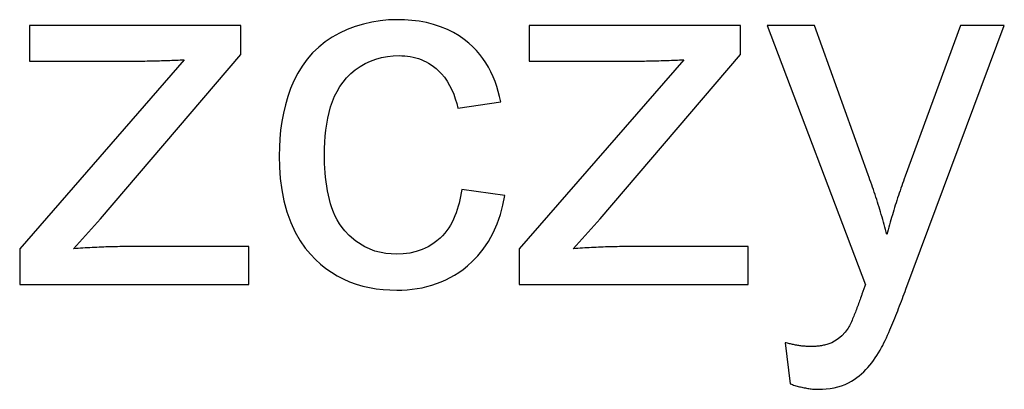
# Model space of a CAD drawing. Units: millimetres. Extents: x 32006 to 51456, y -34538 to -24666.
# Drawn here: x 36324 to 36328, y -32243 to -32242 of the extents above; entities that cross this region are included whole.
import ezdxf

# ---------------------------------------------------------------- set-up
doc = ezdxf.new("R2010")
doc.units = ezdxf.units.MM
doc.linetypes.add('L.PUNKTOWA_C', pattern=[10, 7, -1.2, 0.6, -1.2])
doc.layers.add('01  Kontur 1', color=10, linetype='Continuous', lineweight=30)
doc.layers.add('05 __ _ __ _ __ _ __           CENTER', color=40, linetype='L.PUNKTOWA_C', lineweight=9)

# ---------------------------------------------------------------- blocks, each defined once
blk = doc.blocks.new('ROBUST #1')
at = {"layer": '01  Kontur 1'}
for p, q in [((309.704, -29.2543), (308.8168, -29.2543)), ((308.8168, -29.2543), (308.8168, -29.4041)), ((309.704, -29.3766), (309.704, -29.2543)), ((310.1841, -29.2592), (310.1507, -29.272)), ((310.2183, -29.2487), (310.1841, -29.2592)), ((310.2533, -29.2405), (310.2183, -29.2487)), ((310.2887, -29.2348), (310.2533, -29.2405)), ((310.3243, -29.2314), (310.2887, -29.2348)), ((310.3602, -29.2303), (310.3243, -29.2314)), ((310.3912, -29.231), (310.3602, -29.2303)), ((310.4221, -29.2332), (310.3912, -29.231)), ((310.4528, -29.2371), (310.4221, -29.2332)), ((310.4832, -29.2427), (310.4528, -29.2371)), ((310.5131, -29.2503), (310.4832, -29.2427)), ((310.5424, -29.2599), (310.5131, -29.2503)), ((310.5708, -29.2715), (310.5424, -29.2599)), ((311.8008, -29.2543), (310.9136, -29.2543)), ((310.9136, -29.2543), (310.9136, -29.4041)), ((311.8008, -29.3766), (311.8008, -29.2543)), ((312.1117, -29.2543), (311.9128, -29.2543)), ((311.9128, -29.2543), (312.3255, -30.3427)), ((312.337, -29.882), (312.1117, -29.2543)), ((312.7245, -29.2543), (312.4925, -29.8877)), ((312.4959, -30.361), (312.9086, -29.2543)), ((312.9086, -29.2543), (312.7245, -29.2543)), ((310.1181, -29.2871), (310.0872, -29.3042)), ((310.1507, -29.272), (310.1181, -29.2871)), ((310.5967, -29.2845), (310.5708, -29.2715)), ((310.6202, -29.2985), (310.5967, -29.2845)), ((310.6413, -29.3133), (310.6202, -29.2985)), ((310.0581, -29.3234), (310.0309, -29.3451)), ((310.0872, -29.3042), (310.0581, -29.3234)), ((310.6603, -29.3285), (310.6413, -29.3133)), ((310.6772, -29.3439), (310.6603, -29.3285)), ((310.6925, -29.3596), (310.6772, -29.3439)), ((309.1152, -30.066), (309.704, -29.3766)), ((310.0053, -29.3695), (309.9818, -29.3964)), ((310.0309, -29.3451), (310.0053, -29.3695)), ((310.2947, -29.3889), (310.3189, -29.3845)), ((310.3189, -29.3845), (310.3434, -29.382)), ((310.3434, -29.382), (310.3682, -29.3812)), ((310.3682, -29.3812), (310.3801, -29.3814)), ((310.3801, -29.3814), (310.3918, -29.3822)), ((310.3918, -29.3822), (310.4036, -29.3834)), ((310.4036, -29.3834), (310.4152, -29.3852)), ((310.4152, -29.3852), (310.4268, -29.3875)), ((310.7068, -29.3761), (310.6925, -29.3596)), ((310.72, -29.3934), (310.7068, -29.3761)), ((311.212, -30.066), (311.8008, -29.3766)), ((309.4662, -29.3983), (308.7756, -30.1918)), ((308.8168, -29.4041), (309.2581, -29.4041)), ((309.2581, -29.4041), (309.2667, -29.404)), ((309.2667, -29.404), (309.2754, -29.404)), ((309.2754, -29.404), (309.2841, -29.4039)), ((309.2841, -29.4039), (309.2928, -29.4039)), ((309.2928, -29.4039), (309.3015, -29.4037)), ((309.3015, -29.4037), (309.3102, -29.4036)), ((309.3102, -29.4036), (309.3189, -29.4035)), ((309.3189, -29.4035), (309.3276, -29.4033)), ((309.3276, -29.4033), (309.3363, -29.4031)), ((309.3363, -29.4031), (309.3449, -29.4029)), ((309.3449, -29.4029), (309.3536, -29.4027)), ((309.3536, -29.4027), (309.3622, -29.4024)), ((309.3622, -29.4024), (309.3709, -29.4022)), ((309.3709, -29.4022), (309.3795, -29.4019)), ((309.3795, -29.4019), (309.3882, -29.4016)), ((309.3882, -29.4016), (309.3969, -29.4013)), ((309.3969, -29.4013), (309.4055, -29.401)), ((309.4055, -29.401), (309.4142, -29.4006)), ((309.4142, -29.4006), (309.4229, -29.4003)), ((309.4229, -29.4003), (309.4316, -29.3999)), ((309.4316, -29.3999), (309.4402, -29.3995)), ((309.4402, -29.3995), (309.4489, -29.3992)), ((309.4489, -29.3992), (309.4575, -29.3988)), ((309.4575, -29.3988), (309.4662, -29.3983)), ((309.9611, -29.4249), (309.9428, -29.4549)), ((309.9818, -29.3964), (309.9611, -29.4249)), ((310.1843, -29.4408), (310.2042, -29.4266)), ((310.2042, -29.4266), (310.2253, -29.4142)), ((310.2253, -29.4142), (310.2477, -29.4037)), ((310.2477, -29.4037), (310.271, -29.3953)), ((310.271, -29.3953), (310.2947, -29.3889)), ((310.4268, -29.3875), (310.4383, -29.3904)), ((310.4383, -29.3904), (310.4496, -29.3938)), ((310.4496, -29.3938), (310.4606, -29.3979)), ((310.4606, -29.3979), (310.4714, -29.4024)), ((310.4714, -29.4024), (310.4819, -29.4076)), ((310.4819, -29.4076), (310.4922, -29.4133)), ((310.4922, -29.4133), (310.5022, -29.4196)), ((310.5022, -29.4196), (310.5126, -29.4269)), ((310.5126, -29.4269), (310.5236, -29.4355)), ((310.7322, -29.4114), (310.72, -29.3934)), ((310.7434, -29.4301), (310.7322, -29.4114)), ((311.563, -29.3983), (310.8724, -30.1918)), ((310.9136, -29.4041), (311.3549, -29.4041)), ((311.3549, -29.4041), (311.3635, -29.404)), ((311.3635, -29.404), (311.3722, -29.404)), ((311.3722, -29.404), (311.3809, -29.4039)), ((311.3809, -29.4039), (311.3896, -29.4039)), ((311.3896, -29.4039), (311.3983, -29.4037)), ((311.3983, -29.4037), (311.407, -29.4036)), ((311.407, -29.4036), (311.4157, -29.4035)), ((311.4157, -29.4035), (311.4244, -29.4033)), ((311.4244, -29.4033), (311.4331, -29.4031)), ((311.4331, -29.4031), (311.4417, -29.4029)), ((311.4417, -29.4029), (311.4504, -29.4027)), ((311.4504, -29.4027), (311.459, -29.4024)), ((311.459, -29.4024), (311.4677, -29.4022)), ((311.4677, -29.4022), (311.4763, -29.4019)), ((311.4763, -29.4019), (311.485, -29.4016)), ((311.485, -29.4016), (311.4937, -29.4013)), ((311.4937, -29.4013), (311.5023, -29.401)), ((311.5023, -29.401), (311.511, -29.4006)), ((311.511, -29.4006), (311.5197, -29.4003)), ((311.5197, -29.4003), (311.5284, -29.3999)), ((311.5284, -29.3999), (311.537, -29.3995)), ((311.537, -29.3995), (311.5457, -29.3992)), ((311.5457, -29.3992), (311.5543, -29.3988)), ((311.5543, -29.3988), (311.563, -29.3983)), ((309.9428, -29.4549), (309.9269, -29.4864)), ((310.1481, -29.4742), (310.1655, -29.4567)), ((310.1655, -29.4567), (310.1843, -29.4408)), ((310.5236, -29.4355), (310.535, -29.4458)), ((310.535, -29.4458), (310.5467, -29.458)), ((310.5467, -29.458), (310.5583, -29.4721)), ((310.7537, -29.4495), (310.7434, -29.4301)), ((310.7629, -29.4695), (310.7537, -29.4495)), ((309.9269, -29.4864), (309.9129, -29.5193)), ((310.1194, -29.5114), (310.1328, -29.4924)), ((310.1328, -29.4924), (310.1481, -29.4742)), ((310.5583, -29.4721), (310.5698, -29.4884)), ((310.5698, -29.4884), (310.5802, -29.506)), ((310.5802, -29.506), (310.5894, -29.5243)), ((310.7711, -29.4898), (310.7629, -29.4695)), ((310.7783, -29.5106), (310.7711, -29.4898)), ((309.9129, -29.5193), (309.9009, -29.5532)), ((310.0974, -29.5519), (310.1077, -29.5312)), ((310.1077, -29.5312), (310.1194, -29.5114)), ((310.5894, -29.5243), (310.5974, -29.5431)), ((310.5974, -29.5431), (310.6043, -29.5624)), ((310.7846, -29.5316), (310.7783, -29.5106)), ((310.7901, -29.5529), (310.7846, -29.5316)), ((309.8908, -29.5878), (309.8826, -29.6228)), ((309.9009, -29.5532), (309.8908, -29.5878)), ((310.0808, -29.5961), (310.0885, -29.5736)), ((310.0885, -29.5736), (310.0974, -29.5519)), ((310.6043, -29.5624), (310.6102, -29.582)), ((310.6102, -29.582), (310.6152, -29.6018)), ((310.6152, -29.6018), (310.7947, -29.5744)), ((310.7947, -29.5744), (310.7901, -29.5529)), ((309.8826, -29.6228), (309.876, -29.6582)), ((310.0687, -29.6436), (310.0742, -29.6195)), ((310.0742, -29.6195), (310.0808, -29.5961)), ((309.876, -29.6582), (309.8711, -29.6939)), ((310.0608, -29.6934), (310.0643, -29.6682)), ((310.0643, -29.6682), (310.0687, -29.6436)), ((309.8711, -29.6939), (309.8677, -29.7298)), ((310.0581, -29.719), (310.0608, -29.6934)), ((309.8677, -29.7298), (309.8658, -29.7659)), ((310.0553, -29.7711), (310.0563, -29.7449)), ((310.0563, -29.7449), (310.0581, -29.719)), ((309.8658, -29.7659), (309.8652, -29.8019)), ((310.055, -29.7974), (310.0553, -29.7711)), ((310.0551, -29.8159), (310.055, -29.7974)), ((309.8652, -29.8019), (309.8662, -29.8494)), ((310.0556, -29.8346), (310.0551, -29.8159)), ((310.0565, -29.8535), (310.0556, -29.8346)), ((309.8662, -29.8494), (309.8697, -29.897)), ((310.0577, -29.8725), (310.0565, -29.8535)), ((310.0594, -29.8916), (310.0577, -29.8725)), ((309.8697, -29.897), (309.8758, -29.9444)), ((310.0616, -29.9106), (310.0594, -29.8916)), ((310.0643, -29.9295), (310.0616, -29.9106)), ((312.3408, -29.8922), (312.337, -29.882)), ((312.3446, -29.9025), (312.3408, -29.8922)), ((312.3483, -29.9128), (312.3446, -29.9025)), ((312.352, -29.9231), (312.3483, -29.9128)), ((312.4816, -29.9178), (312.478, -29.9279)), ((312.4852, -29.9078), (312.4816, -29.9178)), ((312.4888, -29.8977), (312.4852, -29.9078)), ((312.4925, -29.8877), (312.4888, -29.8977)), ((309.8758, -29.9444), (309.8849, -29.9912)), ((310.0675, -29.9482), (310.0643, -29.9295)), ((310.0713, -29.9667), (310.0675, -29.9482)), ((310.629, -29.9577), (310.6265, -29.9718)), ((310.6312, -29.9437), (310.629, -29.9577)), ((310.8118, -29.9677), (310.6312, -29.9437)), ((312.3556, -29.9334), (312.352, -29.9231)), ((312.3592, -29.9437), (312.3556, -29.9334)), ((312.3627, -29.9541), (312.3592, -29.9437)), ((312.3662, -29.9645), (312.3627, -29.9541)), ((312.4676, -29.9582), (312.4642, -29.9684)), ((312.4711, -29.9481), (312.4676, -29.9582)), ((312.4745, -29.938), (312.4711, -29.9481)), ((312.478, -29.9279), (312.4745, -29.938)), ((309.8849, -29.9912), (309.8973, -30.0371)), ((310.0757, -29.9849), (310.0713, -29.9667)), ((310.0807, -30.0028), (310.0757, -29.9849)), ((310.0865, -30.0203), (310.0807, -30.0028)), ((310.6204, -29.9998), (310.6167, -30.0136)), ((310.6237, -29.9858), (310.6204, -29.9998)), ((310.6265, -29.9718), (310.6237, -29.9858)), ((310.804, -30.0083), (310.8118, -29.9677)), ((312.3696, -29.9749), (312.3662, -29.9645)), ((312.373, -29.9853), (312.3696, -29.9749)), ((312.3764, -29.9957), (312.373, -29.9853)), ((312.3797, -30.0061), (312.3764, -29.9957)), ((312.4543, -29.9989), (312.4511, -30.0091)), ((312.4576, -29.9887), (312.4543, -29.9989)), ((312.4609, -29.9785), (312.4576, -29.9887)), ((312.4642, -29.9684), (312.4609, -29.9785)), ((309.8973, -30.0371), (309.9134, -30.0816)), ((310.0931, -30.0376), (310.0865, -30.0203)), ((310.1005, -30.0545), (310.0931, -30.0376)), ((310.6079, -30.0408), (310.6027, -30.0541)), ((310.6125, -30.0273), (310.6079, -30.0408)), ((310.6167, -30.0136), (310.6125, -30.0273)), ((310.7935, -30.0482), (310.804, -30.0083)), ((312.3829, -30.0166), (312.3797, -30.0061)), ((312.3861, -30.027), (312.3829, -30.0166)), ((312.3893, -30.0375), (312.3861, -30.027)), ((312.3924, -30.048), (312.3893, -30.0375)), ((312.4417, -30.0397), (312.4387, -30.05)), ((312.4448, -30.0295), (312.4417, -30.0397)), ((312.448, -30.0193), (312.4448, -30.0295)), ((312.4511, -30.0091), (312.448, -30.0193)), ((309.002, -30.1918), (309.1152, -30.066)), ((309.9134, -30.0816), (309.9324, -30.1227)), ((310.1089, -30.0709), (310.1005, -30.0545)), ((310.1182, -30.0868), (310.1089, -30.0709)), ((310.1286, -30.102), (310.1182, -30.0868)), ((310.5908, -30.0798), (310.584, -30.0921)), ((310.597, -30.0671), (310.5908, -30.0798)), ((310.6027, -30.0541), (310.597, -30.0671)), ((310.7636, -30.1246), (310.7802, -30.087)), ((310.7802, -30.087), (310.7935, -30.0482)), ((311.0988, -30.1918), (311.212, -30.066)), ((312.3955, -30.0585), (312.3924, -30.048)), ((312.3985, -30.069), (312.3955, -30.0585)), ((312.4015, -30.0795), (312.3985, -30.069)), ((312.4045, -30.0901), (312.4015, -30.0795)), ((312.4298, -30.0808), (312.4269, -30.091)), ((312.4327, -30.0705), (312.4298, -30.0808)), ((312.4357, -30.0602), (312.4327, -30.0705)), ((312.4387, -30.05), (312.4357, -30.0602)), ((309.9324, -30.1227), (309.953, -30.1582)), ((310.1401, -30.1165), (310.1286, -30.102)), ((310.158, -30.1358), (310.1401, -30.1165)), ((310.5599, -30.1266), (310.5506, -30.1371)), ((310.5686, -30.1156), (310.5599, -30.1266)), ((310.5766, -30.1041), (310.5686, -30.1156)), ((310.584, -30.0921), (310.5766, -30.1041)), ((310.7437, -30.1608), (310.7636, -30.1246)), ((312.4074, -30.1006), (312.4045, -30.0901)), ((312.4102, -30.1112), (312.4074, -30.1006)), ((312.4131, -30.1218), (312.4102, -30.1112)), ((312.4159, -30.1323), (312.4131, -30.1218)), ((312.4186, -30.122), (312.4159, -30.1323)), ((312.4213, -30.1117), (312.4186, -30.122)), ((312.4241, -30.1014), (312.4213, -30.1117)), ((312.4269, -30.091), (312.4241, -30.1014)), ((309.953, -30.1582), (309.9744, -30.1887)), ((310.1862, -30.1603), (310.158, -30.1358)), ((310.2243, -30.1843), (310.1862, -30.1603)), ((310.5267, -30.1591), (310.5099, -30.1715)), ((310.5401, -30.1475), (310.5267, -30.1591)), ((310.5506, -30.1371), (310.5401, -30.1475)), ((310.7217, -30.1934), (310.7437, -30.1608)), ((308.7756, -30.1918), (308.7756, -30.3416)), ((309.0117, -30.1911), (309.002, -30.1918)), ((309.0214, -30.1904), (309.0117, -30.1911)), ((309.0311, -30.1898), (309.0214, -30.1904)), ((309.0408, -30.1891), (309.0311, -30.1898)), ((309.0505, -30.1885), (309.0408, -30.1891)), ((309.0602, -30.188), (309.0505, -30.1885)), ((309.0699, -30.1874), (309.0602, -30.188)), ((309.0797, -30.1869), (309.0699, -30.1874)), ((309.0894, -30.1864), (309.0797, -30.1869)), ((309.0991, -30.1859), (309.0894, -30.1864)), ((309.1088, -30.1855), (309.0991, -30.1859)), ((309.1185, -30.1851), (309.1088, -30.1855)), ((309.1282, -30.1847), (309.1185, -30.1851)), ((309.1379, -30.1844), (309.1282, -30.1847)), ((309.1477, -30.184), (309.1379, -30.1844)), ((309.1574, -30.1838), (309.1477, -30.184)), ((309.1671, -30.1835), (309.1574, -30.1838)), ((309.1768, -30.1833), (309.1671, -30.1835)), ((309.1866, -30.1831), (309.1768, -30.1833)), ((309.1963, -30.1829), (309.1866, -30.1831)), ((309.206, -30.1828), (309.1963, -30.1829)), ((309.2158, -30.1827), (309.206, -30.1828)), ((309.2255, -30.1827), (309.2158, -30.1827)), ((309.2352, -30.1826), (309.2255, -30.1827)), ((309.7371, -30.1826), (309.2352, -30.1826)), ((309.7371, -30.3416), (309.7371, -30.1826)), ((309.9744, -30.1887), (309.996, -30.2146)), ((310.2668, -30.2016), (310.2243, -30.1843)), ((310.3119, -30.2115), (310.2668, -30.2016)), ((310.3579, -30.2147), (310.3119, -30.2115)), ((310.4128, -30.21), (310.3855, -30.2135)), ((310.4395, -30.2039), (310.4128, -30.21)), ((310.4656, -30.195), (310.4395, -30.2039)), ((310.4896, -30.1837), (310.4656, -30.195)), ((310.5099, -30.1715), (310.4896, -30.1837)), ((310.6992, -30.2211), (310.7217, -30.1934)), ((310.8724, -30.1918), (310.8724, -30.3416)), ((311.1085, -30.1911), (311.0988, -30.1918)), ((311.1182, -30.1904), (311.1085, -30.1911)), ((311.1279, -30.1898), (311.1182, -30.1904)), ((311.1376, -30.1891), (311.1279, -30.1898)), ((311.1473, -30.1885), (311.1376, -30.1891)), ((311.157, -30.188), (311.1473, -30.1885)), ((311.1667, -30.1874), (311.157, -30.188)), ((311.1765, -30.1869), (311.1667, -30.1874)), ((311.1862, -30.1864), (311.1765, -30.1869)), ((311.1959, -30.1859), (311.1862, -30.1864)), ((311.2056, -30.1855), (311.1959, -30.1859)), ((311.2153, -30.1851), (311.2056, -30.1855)), ((311.225, -30.1847), (311.2153, -30.1851)), ((311.2347, -30.1844), (311.225, -30.1847)), ((311.2445, -30.184), (311.2347, -30.1844)), ((311.2542, -30.1838), (311.2445, -30.184)), ((311.2639, -30.1835), (311.2542, -30.1838)), ((311.2736, -30.1833), (311.2639, -30.1835)), ((311.2834, -30.1831), (311.2736, -30.1833)), ((311.2931, -30.1829), (311.2834, -30.1831)), ((311.3028, -30.1828), (311.2931, -30.1829)), ((311.3126, -30.1827), (311.3028, -30.1828)), ((311.3223, -30.1827), (311.3126, -30.1827)), ((311.332, -30.1826), (311.3223, -30.1827)), ((311.8339, -30.1826), (311.332, -30.1826)), ((311.8339, -30.3416), (311.8339, -30.1826)), ((309.996, -30.2146), (310.017, -30.2366)), ((310.017, -30.2366), (310.0384, -30.2561)), ((310.3855, -30.2135), (310.3579, -30.2147)), ((310.6558, -30.2632), (310.6769, -30.2442)), ((310.6769, -30.2442), (310.6992, -30.2211)), ((310.0384, -30.2561), (310.0607, -30.2741)), ((310.0607, -30.2741), (310.0842, -30.2905)), ((310.0842, -30.2905), (310.1086, -30.3054)), ((310.6015, -30.3023), (310.6193, -30.2909)), ((310.6193, -30.2909), (310.6367, -30.2785)), ((310.6367, -30.2785), (310.6558, -30.2632)), ((310.1086, -30.3054), (310.1341, -30.3186)), ((310.1341, -30.3186), (310.1607, -30.3302)), ((310.1607, -30.3302), (310.188, -30.3401)), ((310.5256, -30.3383), (310.5453, -30.3307)), ((310.5453, -30.3307), (310.5645, -30.3222)), ((310.5645, -30.3222), (310.5832, -30.3127)), ((310.5832, -30.3127), (310.6015, -30.3023)), ((308.7756, -30.3416), (309.7371, -30.3416)), ((310.188, -30.3401), (310.2157, -30.3482)), ((310.2157, -30.3482), (310.2439, -30.3547)), ((310.2439, -30.3547), (310.2723, -30.3596)), ((310.2723, -30.3596), (310.3011, -30.363)), ((310.3011, -30.363), (310.33, -30.3649)), ((310.33, -30.3649), (310.3591, -30.3656)), ((310.3591, -30.3656), (310.3803, -30.3652)), ((310.3803, -30.3652), (310.4015, -30.364)), ((310.4015, -30.364), (310.4226, -30.362)), ((310.4226, -30.362), (310.4436, -30.3591)), ((310.4436, -30.3591), (310.4644, -30.3554)), ((310.4644, -30.3554), (310.485, -30.3507)), ((310.485, -30.3507), (310.5055, -30.345)), ((310.5055, -30.345), (310.5256, -30.3383)), ((310.8724, -30.3416), (311.8339, -30.3416)), ((312.3133, -30.3757), (312.3127, -30.3777)), ((312.314, -30.3738), (312.3133, -30.3757)), ((312.3147, -30.3719), (312.314, -30.3738)), ((312.3153, -30.3701), (312.3147, -30.3719)), ((312.316, -30.3683), (312.3153, -30.3701)), ((312.3166, -30.3665), (312.316, -30.3683)), ((312.3173, -30.3646), (312.3166, -30.3665)), ((312.318, -30.3628), (312.3173, -30.3646)), ((312.3186, -30.361), (312.318, -30.3628)), ((312.3193, -30.3591), (312.3186, -30.361)), ((312.32, -30.3573), (312.3193, -30.3591)), ((312.3207, -30.3554), (312.32, -30.3573)), ((312.3214, -30.3536), (312.3207, -30.3554)), ((312.3221, -30.3517), (312.3214, -30.3536)), ((312.3228, -30.3499), (312.3221, -30.3517)), ((312.3235, -30.3481), (312.3228, -30.3499)), ((312.3242, -30.3463), (312.3235, -30.3481)), ((312.3249, -30.3445), (312.3242, -30.3463)), ((312.3255, -30.3427), (312.3249, -30.3445)), ((312.4885, -30.3807), (312.4922, -30.3708)), ((312.4922, -30.3708), (312.4959, -30.361)), ((312.2992, -30.4161), (312.297, -30.4221)), ((312.3013, -30.4101), (312.2992, -30.4161)), ((312.3035, -30.4043), (312.3013, -30.4101)), ((312.3055, -30.3985), (312.3035, -30.4043)), ((312.3076, -30.3928), (312.3055, -30.3985)), ((312.3095, -30.3873), (312.3076, -30.3928)), ((312.3101, -30.3854), (312.3095, -30.3873)), ((312.3107, -30.3835), (312.3101, -30.3854)), ((312.3113, -30.3816), (312.3107, -30.3835)), ((312.312, -30.3797), (312.3113, -30.3816)), ((312.3127, -30.3777), (312.312, -30.3797)), ((312.4731, -30.4214), (312.477, -30.4111)), ((312.477, -30.4111), (312.4809, -30.4009)), ((312.4809, -30.4009), (312.4847, -30.3908)), ((312.4847, -30.3908), (312.4885, -30.3807)), ((312.2835, -30.4579), (312.2812, -30.4636)), ((312.2858, -30.452), (312.2835, -30.4579)), ((312.288, -30.4461), (312.2858, -30.452)), ((312.2903, -30.4401), (312.288, -30.4461)), ((312.2926, -30.4341), (312.2903, -30.4401)), ((312.2948, -30.4281), (312.2926, -30.4341)), ((312.297, -30.4221), (312.2948, -30.4281)), ((312.457, -30.4624), (312.4611, -30.4522)), ((312.4611, -30.4522), (312.4651, -30.4419)), ((312.4651, -30.4419), (312.4691, -30.4317)), ((312.4691, -30.4317), (312.4731, -30.4214)), ((312.2669, -30.4981), (312.2642, -30.5041)), ((312.2695, -30.4921), (312.2669, -30.4981)), ((312.2721, -30.4861), (312.2695, -30.4921)), ((312.2745, -30.4804), (312.2721, -30.4861)), ((312.2768, -30.4748), (312.2745, -30.4804)), ((312.279, -30.4693), (312.2768, -30.4748)), ((312.2812, -30.4636), (312.279, -30.4693)), ((312.4408, -30.5025), (312.4449, -30.4926)), ((312.4449, -30.4926), (312.4489, -30.4827)), ((312.4489, -30.4827), (312.453, -30.4726)), ((312.453, -30.4726), (312.457, -30.4624)), ((312.241, -30.5415), (312.2266, -30.5568)), ((312.2535, -30.5245), (312.241, -30.5415)), ((312.2561, -30.5201), (312.2535, -30.5245)), ((312.2587, -30.5152), (312.2561, -30.5201)), ((312.2614, -30.5098), (312.2587, -30.5152)), ((312.2642, -30.5041), (312.2614, -30.5098)), ((312.4234, -30.5433), (312.4281, -30.5325)), ((312.4281, -30.5325), (312.4326, -30.5221)), ((312.4326, -30.5221), (312.4368, -30.5121)), ((312.4368, -30.5121), (312.4408, -30.5025)), ((312.1963, -30.5797), (312.1844, -30.586)), ((312.2108, -30.5701), (312.1963, -30.5797)), ((312.2266, -30.5568), (312.2108, -30.5701)), ((312.4032, -30.5869), (312.4084, -30.5763)), ((312.4084, -30.5763), (312.4135, -30.5654)), ((312.4135, -30.5654), (312.4185, -30.5543)), ((312.4185, -30.5543), (312.4234, -30.5433)), ((311.9937, -30.5873), (311.9894, -30.5862)), ((311.9894, -30.5862), (312.01, -30.7589)), ((311.998, -30.5884), (311.9937, -30.5873)), ((312.0023, -30.5895), (311.998, -30.5884)), ((312.0066, -30.5905), (312.0023, -30.5895)), ((312.011, -30.5915), (312.0066, -30.5905)), ((312.0153, -30.5925), (312.011, -30.5915)), ((312.0197, -30.5934), (312.0153, -30.5925)), ((312.024, -30.5943), (312.0197, -30.5934)), ((312.0284, -30.5952), (312.024, -30.5943)), ((312.0328, -30.596), (312.0284, -30.5952)), ((312.0372, -30.5968), (312.0328, -30.596)), ((312.0415, -30.5975), (312.0372, -30.5968)), ((312.0459, -30.5982), (312.0415, -30.5975)), ((312.0503, -30.5989), (312.0459, -30.5982)), ((312.0547, -30.5994), (312.0503, -30.5989)), ((312.0591, -30.6), (312.0547, -30.5994)), ((312.0635, -30.6005), (312.0591, -30.6)), ((312.0679, -30.6009), (312.0635, -30.6005)), ((312.0724, -30.6013), (312.0679, -30.6009)), ((312.0768, -30.6016), (312.0724, -30.6013)), ((312.0813, -30.6019), (312.0768, -30.6016)), ((312.0857, -30.6021), (312.0813, -30.6019)), ((312.0902, -30.6022), (312.0857, -30.6021)), ((312.0946, -30.6022), (312.0902, -30.6022)), ((312.0991, -30.6022), (312.0946, -30.6022)), ((312.1037, -30.6021), (312.0991, -30.6022)), ((312.1083, -30.602), (312.1037, -30.6021)), ((312.1129, -30.6017), (312.1083, -30.602)), ((312.1175, -30.6015), (312.1129, -30.6017)), ((312.1222, -30.6011), (312.1175, -30.6015)), ((312.1268, -30.6007), (312.1222, -30.6011)), ((312.1314, -30.6001), (312.1268, -30.6007)), ((312.136, -30.5995), (312.1314, -30.6001)), ((312.1407, -30.5988), (312.136, -30.5995)), ((312.1452, -30.598), (312.1407, -30.5988)), ((312.1498, -30.5971), (312.1452, -30.598)), ((312.1543, -30.5961), (312.1498, -30.5971)), ((312.1588, -30.595), (312.1543, -30.5961)), ((312.1632, -30.5938), (312.1588, -30.595)), ((312.1676, -30.5925), (312.1632, -30.5938)), ((312.1719, -30.5911), (312.1676, -30.5925)), ((312.1764, -30.5894), (312.1719, -30.5911)), ((312.1844, -30.586), (312.1764, -30.5894)), ((312.3805, -30.6286), (312.3869, -30.6177)), ((312.3869, -30.6177), (312.393, -30.6068)), ((312.393, -30.6068), (312.3981, -30.5972)), ((312.3981, -30.5972), (312.4032, -30.5869)), ((312.3521, -30.6704), (312.3597, -30.6602)), ((312.3597, -30.6602), (312.3669, -30.6499)), ((312.3669, -30.6499), (312.3739, -30.6393)), ((312.3739, -30.6393), (312.3805, -30.6286)), ((312.3096, -30.7167), (312.3188, -30.7082)), ((312.3188, -30.7082), (312.3276, -30.6992)), ((312.3276, -30.6992), (312.3361, -30.6899)), ((312.3361, -30.6899), (312.3443, -30.6803)), ((312.3443, -30.6803), (312.3521, -30.6704)), ((312.2541, -30.7546), (312.267, -30.7477)), ((312.267, -30.7477), (312.2789, -30.7404)), ((312.2789, -30.7404), (312.2899, -30.7327)), ((312.2899, -30.7327), (312.3001, -30.7248)), ((312.3001, -30.7248), (312.3096, -30.7167)), ((312.01, -30.7589), (312.0148, -30.7605)), ((312.0148, -30.7605), (312.0196, -30.7621)), ((312.0196, -30.7621), (312.0244, -30.7637)), ((312.0244, -30.7637), (312.0292, -30.7652)), ((312.0292, -30.7652), (312.0341, -30.7667)), ((312.0341, -30.7667), (312.039, -30.7681)), ((312.039, -30.7681), (312.0439, -30.7694)), ((312.0439, -30.7694), (312.0488, -30.7707)), ((312.0488, -30.7707), (312.0537, -30.772)), ((312.0537, -30.772), (312.0587, -30.7731)), ((312.0587, -30.7731), (312.0636, -30.7742)), ((312.0636, -30.7742), (312.0686, -30.7753)), ((312.0686, -30.7753), (312.0735, -30.7762)), ((312.0735, -30.7762), (312.0785, -30.7772)), ((312.0785, -30.7772), (312.0835, -30.778)), ((312.0835, -30.778), (312.0885, -30.7787)), ((312.0885, -30.7787), (312.0935, -30.7794)), ((312.0935, -30.7794), (312.0986, -30.78)), ((312.0986, -30.78), (312.1036, -30.7805)), ((312.1036, -30.7805), (312.1087, -30.7809)), ((312.1087, -30.7809), (312.1137, -30.7813)), ((312.1137, -30.7813), (312.1188, -30.7815)), ((312.1188, -30.7815), (312.1238, -30.7817)), ((312.1238, -30.7817), (312.1289, -30.7817)), ((312.1289, -30.7817), (312.1453, -30.7813)), ((312.1453, -30.7813), (312.1616, -30.7802)), ((312.1616, -30.7802), (312.1778, -30.7782)), ((312.1778, -30.7782), (312.1939, -30.7753)), ((312.1939, -30.7753), (312.2097, -30.7714)), ((312.2097, -30.7714), (312.2254, -30.7666)), ((312.2254, -30.7666), (312.2403, -30.7609)), ((312.2403, -30.7609), (312.2541, -30.7546))]:
    blk.add_line(p, q, dxfattribs=at)

msp = doc.modelspace()

# ---------------------------------------------------------------- block references
at = {"layer": '05 __ _ __ _ __ _ __           CENTER'}
msp.add_blockref('ROBUST #1', (36015.4448, -32212.5556), dxfattribs=at)

doc.saveas('drawing.dxf')
